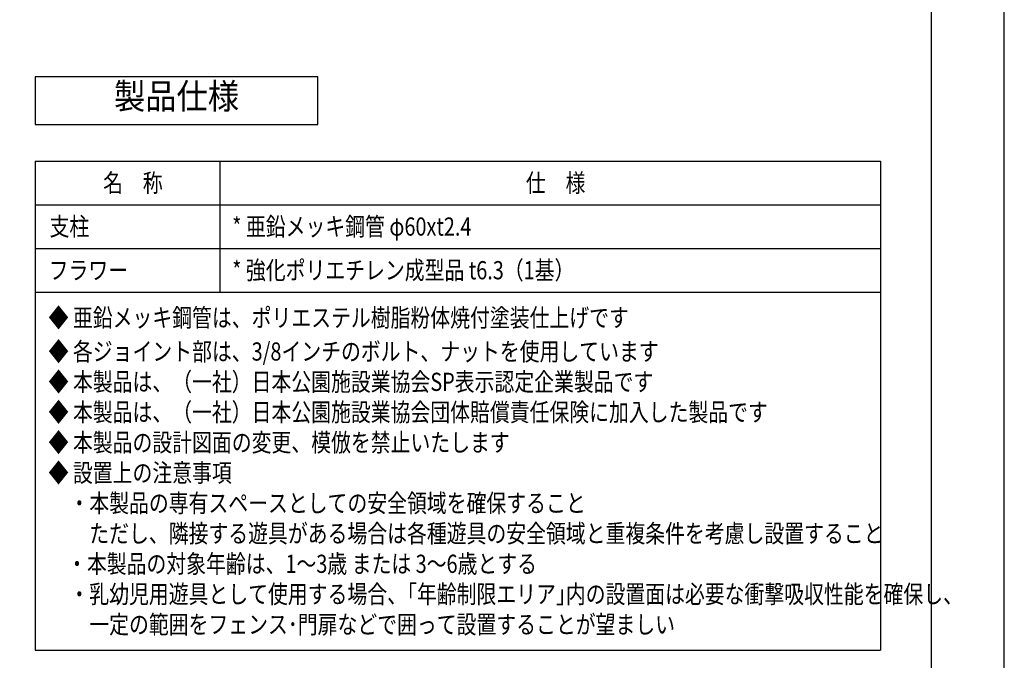
# Model space of a CAD drawing. Extents: x 0 to 6300, y 0 to 4455.
# Drawn here: x 4270 to 6300, y 780 to 2100 of the extents above; entities that cross this region are included whole.
import ezdxf
from ezdxf.enums import TextEntityAlignment as Align

# ---------------------------------------------------------------- set-up
doc = ezdxf.new("R2010")
doc.units = 0
doc.header["$LTSCALE"] = 10
doc.layers.get('DEFPOINTS').update_dxf_attribs({"color": 252, "linetype": 'CONTINUOUS'})
for name, color, linetype in [('D-MTR-TXT', 7, 'CONTINUOUS'), ('D-TTL', 30, 'CONTINUOUS'), ('D-TTL-FRAM', 30, 'CONTINUOUS'), ('D-TTL-TXT', 7, 'CONTINUOUS')]:
    doc.layers.add(name, color=color, linetype=linetype)
doc.styles.get("Standard").update_dxf_attribs({"font": 'romans.shx', "width": 0.8, "bigfont": 'bigfont.shx'})
doc.styles.add('STYLE_3_5', font='romans.shx', dxfattribs={"width": 0.9, "height": 3.5, "bigfont": 'bigfont.shx'})

msp = doc.modelspace()

# ---------------------------------------------------------------- linework, layer by layer
at = {"layer": 'D-MTR-TXT'}
for p, q in [((4302.0431, 1808.4121), (4682.7349, 1808.4121)), ((4302.0431, 1808.4121), (4302.0431, 800.4987)), ((4682.7349, 1808.4121), (6044.6735, 1808.4121)), ((4682.7349, 1808.4121), (4682.7349, 1538.4121)), ((6044.6735, 1808.4121), (6044.6735, 800.4987)), ((4302.0431, 1718.4121), (6044.6735, 1718.4121)), ((4302.0431, 1628.4121), (6044.6735, 1628.4121)), ((4302.0431, 1538.4121), (6044.6735, 1538.4121)), ((4302.0431, 800.4987), (6044.6735, 800.4987))]:
    msp.add_line(p, q, dxfattribs=at)
at = {"layer": 'D-TTL'}
msp.add_lwpolyline([(225, 150), (6150.0001, 150), (6150.0001, 4305), (225, 4305)], close=True, dxfattribs=at)
at = {"layer": 'D-TTL-FRAM', "linetype": 'BYBLOCK'}
msp.add_lwpolyline([(4302.0431, 1883.5263), (4885.2726, 1883.5263), (4885.2726, 1981.8578), (4302.0431, 1981.8578)], close=True, dxfattribs=at)
at = {"layer": 'DEFPOINTS', "linetype": 'CONTINUOUS'}
msp.add_lwpolyline([(0, 0), (6300.0001, 0), (6300.0001, 4455), (0, 4455)], close=True, dxfattribs=at)

# ---------------------------------------------------------------- texts
at = {"layer": 'D-MTR-TXT', "linetype": 'CONTINUOUS', "width": 0.8}
for s, p in [('名\u3000称', (4442.389, 1744.6621)), ('仕\u3000様', (5313.7042, 1744.6621)), ('支柱', (4332.0431, 1654.6621)), ('* 亜鉛メッキ鋼管 φ60xt2.4', (4708.4492, 1654.6621)), ('* 強化ポリエチレン成型品 t6.3（1基）', (4708.4492, 1564.6621)), ('フラワー', (4330.0431, 1564.6621)), ('◆ 亜鉛メッキ鋼管は、ポリエステル樹脂粉体焼付塗装仕上げです', (4330.0431, 1466.7768)), ('◆ 各ジョイント部は、3/8インチのボルト、ナットを使用しています', (4330.0431, 1397.134)), ('◆ 本製品は、（一社）日本公園施設業協会SP表示認定企業製品です', (4330.0431, 1334.634)), ('◆ 本製品は、（一社）日本公園施設業協会団体賠償責任保険に加入した製品です', (4330.0431, 1272.134)), ('◆ 本製品の設計図面の変更、模倣を禁止いたします', (4330.0431, 1209.634)), ('◆ 設置上の注意事項', (4330.0431, 1147.134)), ('\u3000・本製品の専有スペースとしての安全領域を確保すること', (4332.0431, 1084.634)), ('\u3000\u3000ただし、隣接する遊具がある場合は各種遊具の安全領域と重複条件を考慮し設置すること', (4332.0431, 1022.134)), ('・本製品の対象年齢は、1～3歳 または 3～6歳とする', (4368.0431, 959.634)), ('\u3000・乳幼児用遊具として使用する場合、｢年齢制限エリア｣内の設置面は必要な衝撃吸収性能を確保し、', (4332.0431, 897.134)), ('\u3000\u3000一定の範囲をフェンス･門扉などで囲って設置することが望ましい', (4332.0431, 834.634))]:
    msp.add_text(s, height=37.5, dxfattribs=at).set_placement(p)
at = {"layer": 'D-TTL-TXT', "linetype": 'CONTINUOUS', "style": 'STYLE_3_5', "width": 0.9}
msp.add_text('製品仕様', height=52.5, dxfattribs=at).set_placement((4593.6579, 1935.1483, -1158.553), align=Align.MIDDLE)

doc.saveas('drawing.dxf')
